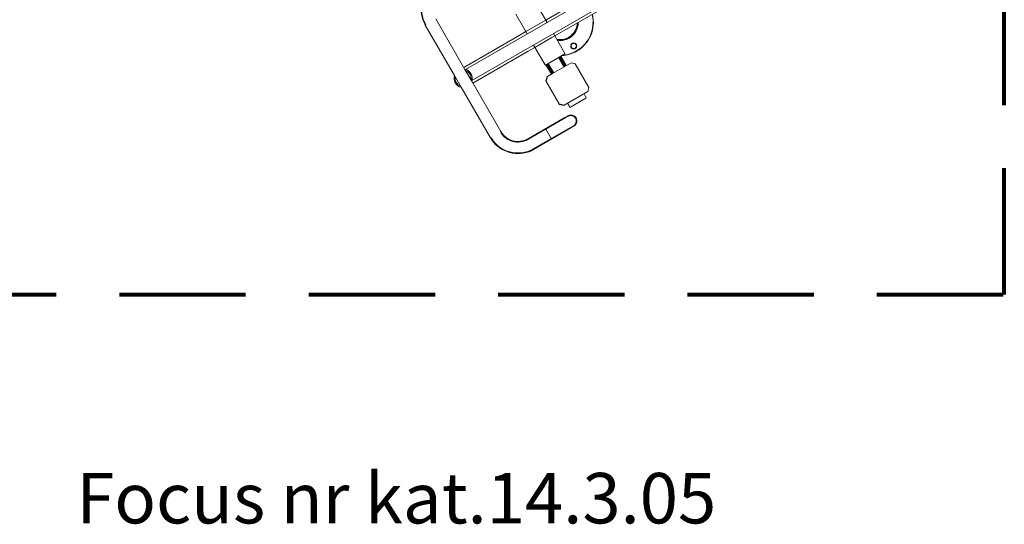
# Model space of a CAD drawing. Units: millimetres. Extents: x 1887.58 to 1893.75, y 923.85 to 929.81.
# Drawn here: x 1889.76 to 1893.66, y 923.85 to 925.85 of the extents above; entities that cross this region are included whole.
import ezdxf

# ---------------------------------------------------------------- set-up
doc = ezdxf.new("R2010")
doc.units = ezdxf.units.MM
doc.linetypes.add('DASHED', pattern=[0.75, 0.5, -0.25])
doc.linetypes.add('HIDDEN', pattern=[1.905, 1.27, -0.635])
doc.layers.get('0').update_dxf_attribs({"lineweight": 80})
doc.layers.add('STREFA BEZPIECZEŃSTWA', color=7, linetype='DASHED', lineweight=80)
doc.layers.add('WYMIAR', color=7, linetype='Continuous', lineweight=80)
doc.styles.get("Standard").update_dxf_attribs({"font": 'txt.shx'})

msp = doc.modelspace()

# ---------------------------------------------------------------- linework, layer by layer
at = {"color": 7, "linetype": 'Continuous', "lineweight": 15}
for p, q in [((1892.1016, 925.9908), (1891.5223, 925.6564)), ((1891.5477, 925.6124), (1892.127, 925.9468)), ((1891.8455, 925.843), (1891.8, 925.9217)), ((1891.9292, 925.9037), (1891.8401, 925.8523)), ((1891.9654, 925.8411), (1892.0511, 925.8906)), ((1891.52, 925.6569), (1891.4046, 925.8567)), ((1891.7211, 925.8761), (1891.7666, 925.7974)), ((1891.9654, 925.8411), (1891.8763, 925.7896)), ((1891.3631, 925.8328), (1891.4784, 925.6329)), ((1891.7612, 925.8067), (1891.7346, 925.7913)), ((1891.7346, 925.7913), (1891.5154, 925.6648)), ((1891.9163, 925.7202), (1891.8709, 925.7989)), ((1891.5516, 925.6022), (1891.7708, 925.7287)), ((1891.7708, 925.7287), (1891.7973, 925.7441)), ((1891.792, 925.7534), (1891.8374, 925.6747)), ((1891.9159, 925.7186), (1891.8391, 925.6742)), ((1891.9159, 925.7186), (1891.9163, 925.7202)), ((1891.9318, 925.6779), (1891.9409, 925.6832)), ((1891.9409, 925.6832), (1891.9572, 925.6788)), ((1891.8374, 925.6747), (1891.8391, 925.6742)), ((1891.9318, 925.6779), (1891.8664, 925.6401)), ((1891.9572, 925.6788), (1892.0112, 925.5853)), ((1891.6624, 925.4102), (1891.547, 925.6101)), ((1891.8408, 925.6116), (1891.8452, 925.6279)), ((1891.8408, 925.6116), (1891.8409, 925.6116)), ((1891.8948, 925.5181), (1891.8408, 925.6116)), ((1891.8409, 925.6116), (1891.8453, 925.628)), ((1891.8949, 925.5182), (1891.8409, 925.6116)), ((1891.843, 925.6128), (1891.8474, 925.6292)), ((1891.843, 925.6128), (1891.8431, 925.6129)), ((1891.8431, 925.6129), (1891.8475, 925.6292)), ((1891.8452, 925.6279), (1891.8453, 925.628)), ((1891.8453, 925.628), (1891.8474, 925.6292)), ((1891.8474, 925.6292), (1891.8475, 925.6292)), ((1891.8475, 925.6292), (1891.8664, 925.6401)), ((1891.5055, 925.5861), (1891.6208, 925.3863)), ((1892.0068, 925.5689), (1891.9134, 925.515)), ((1892.0112, 925.5853), (1892.0068, 925.5689)), ((1891.9992, 925.5424), (1891.9379, 925.507)), ((1891.9977, 925.5498), (1891.9917, 925.5602)), ((1891.9972, 925.5482), (1891.9977, 925.5498)), ((1892.0001, 925.5457), (1891.9983, 925.5488)), ((1891.8948, 925.5181), (1891.8949, 925.5182)), ((1891.9112, 925.5137), (1891.8948, 925.5181)), ((1891.9113, 925.5138), (1891.8949, 925.5182)), ((1891.8969, 925.5194), (1891.897, 925.5194)), ((1891.9133, 925.515), (1891.8969, 925.5194)), ((1891.9134, 925.515), (1891.897, 925.5194)), ((1891.9112, 925.5137), (1891.9113, 925.5138)), ((1891.9133, 925.515), (1891.9113, 925.5138)), ((1891.9133, 925.515), (1891.9134, 925.515)), ((1891.9263, 925.5225), (1891.9323, 925.5121)), ((1891.9329, 925.511), (1891.9347, 925.5079)), ((1891.9156, 925.4665), (1891.7585, 925.3757)), ((1891.9275, 925.4733), (1891.9156, 925.4665)), ((1891.7824, 925.3342), (1891.9396, 925.4249)), ((1891.9396, 925.4249), (1891.9515, 925.4318)), ((1891.7585, 925.3757), (1891.7569, 925.3748)), ((1891.7809, 925.3333), (1891.7824, 925.3342))]:
    msp.add_line(p, q, dxfattribs=at)
at = {"color": 7, "linetype": 'HIDDEN', "lineweight": 0}
for p, q in [((1891.8284, 925.8455), (1891.7612, 925.8067)), ((1891.8401, 925.8523), (1891.8284, 925.8455)), ((1891.7973, 925.7441), (1891.8646, 925.7829)), ((1891.8763, 925.7896), (1891.8646, 925.7829)), ((1891.9055, 925.7126), (1891.9057, 925.7134)), ((1891.9408, 925.6831), (1891.9571, 925.6787)), ((1891.5234, 925.651), (1891.52, 925.6569)), ((1891.547, 925.6101), (1891.52, 925.6569)), ((1891.955, 925.6775), (1891.9551, 925.6775)), ((1891.9571, 925.6787), (1891.9572, 925.6788)), ((1891.9571, 925.6787), (1892.0111, 925.5853)), ((1891.4784, 925.6329), (1891.4819, 925.627)), ((1891.4784, 925.6329), (1891.5055, 925.5861)), ((1891.547, 925.6101), (1891.5436, 925.616)), ((1891.5021, 925.592), (1891.5055, 925.5861)), ((1892.0111, 925.5853), (1892.0067, 925.5689)), ((1892.0089, 925.584), (1892.009, 925.5841)), ((1892.0111, 925.5853), (1892.0112, 925.5853)), ((1891.9168, 925.4644), (1891.7597, 925.3736)), ((1891.9287, 925.4712), (1891.9168, 925.4644)), ((1891.7812, 925.3363), (1891.9384, 925.427)), ((1891.8632, 925.3808), (1891.8392, 925.4223)), ((1891.862, 925.3829), (1891.8404, 925.4203)), ((1891.9384, 925.427), (1891.9503, 925.4338))]:
    msp.add_line(p, q, dxfattribs=at)
at = {"color": 7, "linetype": 'Continuous', "lineweight": 15}
for radius in [0.012, 0.0108]:
    msp.add_circle((1891.9509, 925.7499), radius, dxfattribs=at)
at = {"color": 7, "linetype": 'HIDDEN', "lineweight": 0}
for centre, radius, start, end in [((1891.4721, 925.8957), 0.1235, 120, 210), ((1891.5127, 925.6215), 0.0314, 349.8908, 70.1092), ((1891.5127, 925.6215), 0.0314, 169.8908, 250.1092), ((1891.9395, 925.4525), 0.0216, 300, 120), ((1891.7299, 925.4492), 0.1235, 210, 300), ((1891.7299, 925.4492), 0.0803, 210, 300), ((1891.7299, 925.4492), 0.1259, 289.9608, 300)]:
    msp.add_arc(centre, radius, start, end, dxfattribs=at)
at = {"color": 7, "linetype": 'Continuous', "lineweight": 15}
for centre, radius, start, end in [((1891.4721, 925.8957), 0.1259, 130.0392, 210), ((1891.8969, 925.8433), 0.0685, 259.2782, 358.1593), ((1891.8969, 925.8433), 0.0707, 300, 359.2684), ((1891.8969, 925.8433), 0.0719, 300, 359.8345), ((1891.8969, 925.8433), 0.1307, 300, 13.9423), ((1891.8969, 925.8433), 0.1319, 300, 14.0922), ((1891.8969, 925.8433), 0.0707, 260.8073, 300), ((1891.8969, 925.8433), 0.0719, 261.5817, 300), ((1891.8969, 925.8433), 0.1319, 272.9877, 300), ((1891.8969, 925.8433), 0.1307, 274.0377, 300), ((1891.5127, 925.6215), 0.0361, 30, 79.0163), ((1891.5127, 925.6215), 0.0361, 160.9837, 259.0163), ((1891.5127, 925.6215), 0.0361, 340.9837, 30), ((1891.998, 925.5445), 0.0024, 300, 30), ((1891.9367, 925.5091), 0.0024, 210, 300), ((1891.9395, 925.4525), 0.024, 300, 120), ((1891.7299, 925.4492), 0.0779, 210, 300), ((1891.7299, 925.4492), 0.1259, 210, 289.9608)]:
    msp.add_arc(centre, radius, start, end, dxfattribs=at)
at = {"layer": 'STREFA BEZPIECZEŃSTWA'}
for p, q in [((1893.6563, 924.7649), (1893.6563, 928.7649)), ((1888.6514, 924.7649), (1893.6563, 924.7649))]:
    msp.add_line(p, q, dxfattribs=at)
at = {"layer": 'WYMIAR'}
for p, q in [((1891.917, 925.6694), (1891.8954, 925.7068)), ((1891.8448, 925.6775), (1891.8664, 925.6401))]:
    msp.add_line(p, q, dxfattribs=at)

# ---------------------------------------------------------------- texts
at = {"layer": 'STREFA BEZPIECZEŃSTWA', "insert": (1889.9805, 924.0578), "char_height": 0.2, "width": 6.67759, "attachment_point": 1}
msp.add_mtext('{\\fArial|b0|i0|c238|p34;Focus nr kat.14.3.05}', dxfattribs=at)

doc.saveas('drawing.dxf')
